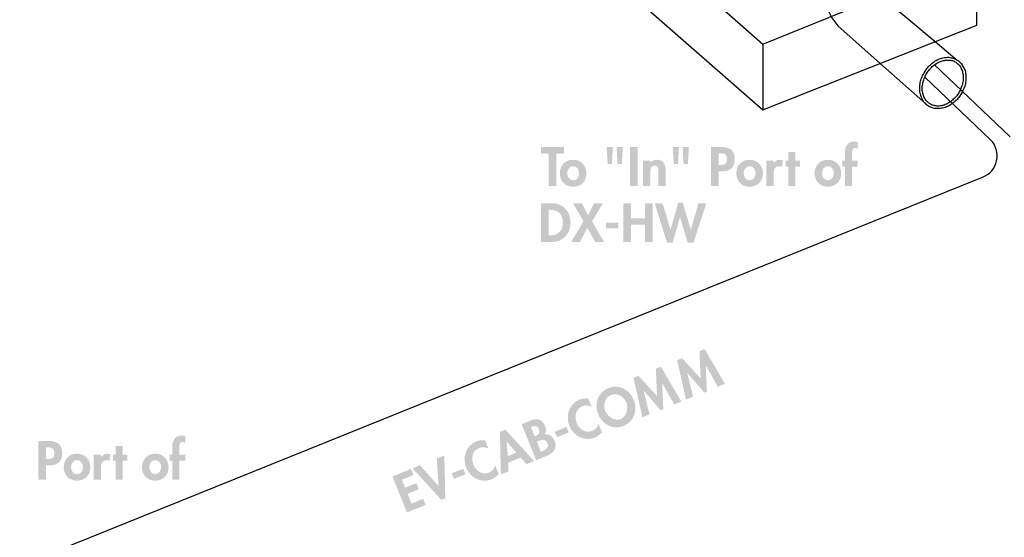
# Model space of a CAD drawing. Extents: x 3 to 270, y 15 to 204.
# Drawn here: x 165 to 232, y 109 to 145 of the extents above; entities that cross this region are included whole.
import ezdxf

# ---------------------------------------------------------------- set-up
doc = ezdxf.new("R2010")
doc.units = 0
doc.header["$MEASUREMENT"] = 0
doc.linetypes.add('$RECOVER_050726152409-0', pattern=[0])
doc.layers.add('FOREGROUND', color=3, linetype='CONTINUOUS')

msp = doc.modelspace()

# ---------------------------------------------------------------- hatches: boundary and pattern name
at = {"layer": 'FOREGROUND'}
h = msp.add_hatch(color=7, dxfattribs=at)
edge = h.paths.add_edge_path()
edge.add_spline(control_points=[(221.455, 134.512), (221.455, 134.512), (221.849, 134.512), (221.849, 134.512), (221.849, 134.512), (221.849, 134.928), (221.849, 134.928), (221.849, 134.928), (221.455, 134.928), (221.455, 134.928), (221.455, 134.928), (221.455, 135.365), (221.455, 135.365), (221.455, 135.506), (221.43, 135.792), (221.648, 135.792), (221.723, 135.792), (221.786, 135.764), (221.849, 135.732), (221.849, 135.732), (221.849, 136.173), (221.849, 136.173), (221.775, 136.211), (221.694, 136.229), (221.613, 136.229), (221.137, 136.229), (220.961, 135.859), (220.961, 135.436), (220.961, 135.436), (220.961, 134.928), (220.961, 134.928), (220.961, 134.928), (220.795, 134.928), (220.795, 134.928), (220.795, 134.928), (220.795, 134.512), (220.795, 134.512), (220.795, 134.512), (220.961, 134.512), (220.961, 134.512), (220.961, 134.512), (220.961, 133.197), (220.961, 133.197), (220.961, 133.197), (221.455, 133.197), (221.455, 133.197), (221.455, 133.197), (221.455, 134.512), (221.455, 134.512)], knot_values=[0, 0, 0, 0, 1, 1, 1, 2, 2, 2, 3, 3, 3, 4, 4, 4, 5, 5, 5, 6, 6, 6, 7, 7, 7, 8, 8, 8, 9, 9, 9, 10, 10, 10, 11, 11, 11, 12, 12, 12, 13, 13, 13, 14, 14, 14, 15, 15, 15, 16, 16, 16, 16], degree=3, periodic=0)
for points in [[(201.228, 135.404), (201.764, 135.404), (201.764, 135.855), (200.174, 135.855), (200.174, 135.404), (200.71, 135.404), (200.71, 133.197), (201.228, 133.197)], [(206.792, 135.855), (206.273, 135.855), (206.273, 133.197), (206.792, 133.197)], [(217.58, 134.512), (217.883, 134.512), (217.883, 134.928), (217.58, 134.928), (217.58, 135.513), (217.086, 135.513), (217.086, 134.928), (216.917, 134.928), (216.917, 134.512), (217.086, 134.512), (217.086, 133.197), (217.58, 133.197)], [(203.087, 130.765), (202.237, 129.358), (202.844, 129.358), (203.352, 130.331), (203.887, 129.358), (204.49, 129.358), (203.672, 130.765), (204.409, 132.016), (203.796, 132.016), (203.408, 131.191), (202.985, 132.016), (202.371, 132.016)], [(206.334, 130.969), (206.334, 132.016), (205.816, 132.016), (205.816, 129.358), (206.334, 129.358), (206.334, 130.546), (207.293, 130.546), (207.293, 129.358), (207.811, 129.358), (207.811, 132.016), (207.293, 132.016), (207.293, 130.969)], [(208.496, 132.016), (207.953, 132.016), (208.799, 129.305), (209.18, 129.305), (209.681, 131.043), (209.688, 131.043), (210.217, 129.305), (210.597, 129.305), (211.496, 132.016), (210.954, 132.016), (210.432, 130.204), (210.424, 130.204), (209.875, 132.052), (209.568, 132.052), (209.039, 130.204), (209.032, 130.204)], [(204.614, 130.691), (204.614, 130.285), (205.474, 130.285), (205.474, 130.691)], [(212.276, 119.458), (212.759, 119.654), (211.367, 122.034), (211.02, 121.894), (211.096, 120.034), (209.83, 121.413), (209.491, 121.275), (210.099, 118.577), (210.583, 118.773), (210.183, 120.391), (210.189, 120.394), (211.361, 119.05), (211.527, 119.117), (211.454, 120.906), (211.461, 120.908)], [(209.292, 118.251), (209.776, 118.447), (208.383, 120.827), (208.037, 120.687), (208.112, 118.827), (206.847, 120.206), (206.507, 120.068), (207.115, 117.371), (207.599, 117.566), (207.199, 119.185), (207.206, 119.187), (208.377, 117.843), (208.544, 117.91), (208.471, 119.699), (208.477, 119.702)], [(201.121, 116.384), (201.273, 116.008), (202.071, 116.33), (201.918, 116.706)], [(171.577, 114.404), (171.88, 114.404), (171.88, 114.82), (171.577, 114.82), (171.577, 115.405), (171.083, 115.405), (171.083, 114.82), (170.914, 114.82), (170.914, 114.404), (171.083, 114.404), (171.083, 113.089), (171.577, 113.089)], [(191.904, 114.085), (191.388, 113.876), (193.353, 111.727), (193.634, 111.841), (193.568, 114.758), (193.051, 114.549), (193.174, 112.667), (193.168, 112.664)], [(191.459, 113.418), (191.29, 113.837), (190.016, 113.321), (191.012, 110.857), (192.287, 111.372), (192.118, 111.791), (191.323, 111.469), (191.054, 112.136), (191.819, 112.446), (191.649, 112.864), (190.884, 112.554), (190.665, 113.097)], [(194.062, 113.528), (194.214, 113.152), (195.011, 113.475), (194.859, 113.85)]]:
    msp.add_hatch(color=7, dxfattribs=at).paths.add_polyline_path(points)
h = msp.add_hatch(color=7, dxfattribs=at)
edge = h.paths.add_edge_path(flags=16)
edge.add_spline(control_points=[(205.35, 135.855), (205.35, 135.855), (205.414, 134.699), (205.414, 134.699), (205.414, 134.699), (205.71, 134.699), (205.71, 134.699), (205.71, 134.699), (205.773, 135.855), (205.773, 135.855), (205.773, 135.855), (205.35, 135.855), (205.35, 135.855)], knot_values=[0, 0, 0, 0, 1, 1, 1, 2, 2, 2, 3, 3, 3, 4, 4, 4, 4], degree=3, periodic=0)
edge = h.paths.add_edge_path(flags=16)
edge.add_spline(control_points=[(204.673, 135.855), (204.673, 135.855), (204.737, 134.699), (204.737, 134.699), (204.737, 134.699), (205.033, 134.699), (205.033, 134.699), (205.033, 134.699), (205.096, 135.855), (205.096, 135.855), (205.096, 135.855), (204.673, 135.855), (204.673, 135.855)], knot_values=[0, 0, 0, 0, 1, 1, 1, 2, 2, 2, 3, 3, 3, 4, 4, 4, 4], degree=3, periodic=0)
h = msp.add_hatch(color=7, dxfattribs=at)
edge = h.paths.add_edge_path(flags=16)
edge.add_spline(control_points=[(209.87, 135.855), (209.87, 135.855), (209.933, 134.699), (209.933, 134.699), (209.933, 134.699), (210.229, 134.699), (210.229, 134.699), (210.229, 134.699), (210.293, 135.855), (210.293, 135.855), (210.293, 135.855), (209.87, 135.855), (209.87, 135.855)], knot_values=[0, 0, 0, 0, 1, 1, 1, 2, 2, 2, 3, 3, 3, 4, 4, 4, 4], degree=3, periodic=0)
edge = h.paths.add_edge_path(flags=16)
edge.add_spline(control_points=[(209.193, 135.855), (209.193, 135.855), (209.256, 134.699), (209.256, 134.699), (209.256, 134.699), (209.552, 134.699), (209.552, 134.699), (209.552, 134.699), (209.616, 135.855), (209.616, 135.855), (209.616, 135.855), (209.193, 135.855), (209.193, 135.855)], knot_values=[0, 0, 0, 0, 1, 1, 1, 2, 2, 2, 3, 3, 3, 4, 4, 4, 4], degree=3, periodic=0)
h = msp.add_hatch(color=7, dxfattribs=at)
edge = h.paths.add_edge_path()
edge.add_spline(control_points=[(212.33, 135.425), (212.33, 135.425), (212.421, 135.425), (212.421, 135.425), (212.711, 135.425), (212.908, 135.376), (212.908, 135.034), (212.908, 134.688), (212.742, 134.621), (212.436, 134.621), (212.436, 134.621), (212.33, 134.621), (212.33, 134.621), (212.33, 134.621), (212.33, 135.425), (212.33, 135.425)], knot_values=[0, 0, 0, 0, 1, 1, 1, 2, 2, 2, 3, 3, 3, 4, 4, 4, 5, 5, 5, 5], degree=3, periodic=0)
edge = h.paths.add_edge_path(flags=16)
edge.add_spline(control_points=[(212.33, 134.191), (212.33, 134.191), (212.587, 134.191), (212.587, 134.191), (213.13, 134.191), (213.437, 134.466), (213.437, 135.03), (213.437, 135.633), (213.074, 135.855), (212.517, 135.855), (212.517, 135.855), (211.811, 135.855), (211.811, 135.855), (211.811, 135.855), (211.811, 133.197), (211.811, 133.197), (211.811, 133.197), (212.33, 133.197), (212.33, 133.197), (212.33, 133.197), (212.33, 134.191), (212.33, 134.191)], knot_values=[0, 0, 0, 0, 1, 1, 1, 2, 2, 2, 3, 3, 3, 4, 4, 4, 5, 5, 5, 6, 6, 6, 7, 7, 7, 7], degree=3, periodic=0)
h = msp.add_hatch(color=7, dxfattribs=at)
edge = h.paths.add_edge_path()
edge.add_spline(control_points=[(202.378, 134.547), (202.632, 134.547), (202.787, 134.301), (202.787, 134.061), (202.787, 133.828), (202.632, 133.578), (202.378, 133.578), (202.124, 133.578), (201.969, 133.828), (201.969, 134.061), (201.969, 134.301), (202.124, 134.547), (202.378, 134.547)], knot_values=[0, 0, 0, 0, 1, 1, 1, 2, 2, 2, 3, 3, 3, 4, 4, 4, 4], degree=3, periodic=0)
edge = h.paths.add_edge_path(flags=16)
edge.add_spline(control_points=[(202.378, 134.984), (201.838, 134.984), (201.468, 134.6), (201.468, 134.061), (201.468, 133.525), (201.835, 133.141), (202.378, 133.141), (202.921, 133.141), (203.288, 133.525), (203.288, 134.061), (203.288, 134.6), (202.918, 134.984), (202.378, 134.984)], knot_values=[0, 0, 0, 0, 1, 1, 1, 2, 2, 2, 3, 3, 3, 4, 4, 4, 4], degree=3, periodic=0)
h = msp.add_hatch(color=7, dxfattribs=at)
edge = h.paths.add_edge_path()
edge.add_spline(control_points=[(207.649, 134.928), (207.649, 134.928), (207.155, 134.928), (207.155, 134.928), (207.155, 134.928), (207.155, 133.197), (207.155, 133.197), (207.155, 133.197), (207.649, 133.197), (207.649, 133.197), (207.649, 133.197), (207.649, 134.054), (207.649, 134.054), (207.649, 134.262), (207.652, 134.59), (207.945, 134.59), (208.223, 134.59), (208.213, 134.322), (208.213, 134.114), (208.213, 134.114), (208.213, 133.197), (208.213, 133.197), (208.213, 133.197), (208.706, 133.197), (208.706, 133.197), (208.706, 133.197), (208.706, 134.255), (208.706, 134.255), (208.706, 134.657), (208.572, 134.984), (208.107, 134.984), (207.931, 134.984), (207.758, 134.924), (207.656, 134.769), (207.656, 134.769), (207.649, 134.769), (207.649, 134.769), (207.649, 134.769), (207.649, 134.928), (207.649, 134.928)], knot_values=[0, 0, 0, 0, 1, 1, 1, 2, 2, 2, 3, 3, 3, 4, 4, 4, 5, 5, 5, 6, 6, 6, 7, 7, 7, 8, 8, 8, 9, 9, 9, 10, 10, 10, 11, 11, 11, 12, 12, 12, 13, 13, 13, 13], degree=3, periodic=0)
h = msp.add_hatch(color=7, dxfattribs=at)
edge = h.paths.add_edge_path()
edge.add_spline(control_points=[(214.449, 134.547), (214.702, 134.547), (214.858, 134.301), (214.858, 134.061), (214.858, 133.828), (214.702, 133.578), (214.449, 133.578), (214.195, 133.578), (214.04, 133.828), (214.04, 134.061), (214.04, 134.301), (214.195, 134.547), (214.449, 134.547)], knot_values=[0, 0, 0, 0, 1, 1, 1, 2, 2, 2, 3, 3, 3, 4, 4, 4, 4], degree=3, periodic=0)
edge = h.paths.add_edge_path(flags=16)
edge.add_spline(control_points=[(214.449, 134.984), (213.909, 134.984), (213.539, 134.6), (213.539, 134.061), (213.539, 133.525), (213.906, 133.141), (214.449, 133.141), (214.992, 133.141), (215.358, 133.525), (215.358, 134.061), (215.358, 134.6), (214.988, 134.984), (214.449, 134.984)], knot_values=[0, 0, 0, 0, 1, 1, 1, 2, 2, 2, 3, 3, 3, 4, 4, 4, 4], degree=3, periodic=0)
h = msp.add_hatch(color=7, dxfattribs=at)
edge = h.paths.add_edge_path()
edge.add_spline(control_points=[(216.085, 134.928), (216.085, 134.928), (215.591, 134.928), (215.591, 134.928), (215.591, 134.928), (215.591, 133.197), (215.591, 133.197), (215.591, 133.197), (216.085, 133.197), (216.085, 133.197), (216.085, 133.197), (216.085, 133.976), (216.085, 133.976), (216.085, 134.244), (216.12, 134.547), (216.462, 134.547), (216.536, 134.547), (216.607, 134.526), (216.667, 134.484), (216.667, 134.484), (216.727, 134.942), (216.727, 134.942), (216.663, 134.967), (216.592, 134.984), (216.522, 134.984), (216.339, 134.984), (216.191, 134.9), (216.092, 134.748), (216.092, 134.748), (216.085, 134.748), (216.085, 134.748), (216.085, 134.748), (216.085, 134.928), (216.085, 134.928)], knot_values=[0, 0, 0, 0, 1, 1, 1, 2, 2, 2, 3, 3, 3, 4, 4, 4, 5, 5, 5, 6, 6, 6, 7, 7, 7, 8, 8, 8, 9, 9, 9, 10, 10, 10, 11, 11, 11, 11], degree=3, periodic=0)
h = msp.add_hatch(color=7, dxfattribs=at)
edge = h.paths.add_edge_path()
edge.add_spline(control_points=[(219.801, 134.547), (220.054, 134.547), (220.209, 134.301), (220.209, 134.061), (220.209, 133.828), (220.054, 133.578), (219.801, 133.578), (219.547, 133.578), (219.392, 133.828), (219.392, 134.061), (219.392, 134.301), (219.547, 134.547), (219.801, 134.547)], knot_values=[0, 0, 0, 0, 1, 1, 1, 2, 2, 2, 3, 3, 3, 4, 4, 4, 4], degree=3, periodic=0)
edge = h.paths.add_edge_path(flags=16)
edge.add_spline(control_points=[(219.801, 134.984), (219.261, 134.984), (218.891, 134.6), (218.891, 134.061), (218.891, 133.525), (219.258, 133.141), (219.801, 133.141), (220.343, 133.141), (220.71, 133.525), (220.71, 134.061), (220.71, 134.6), (220.34, 134.984), (219.801, 134.984)], knot_values=[0, 0, 0, 0, 1, 1, 1, 2, 2, 2, 3, 3, 3, 4, 4, 4, 4], degree=3, periodic=0)
h = msp.add_hatch(color=7, dxfattribs=at)
edge = h.paths.add_edge_path()
edge.add_spline(control_points=[(200.696, 131.565), (200.696, 131.565), (200.781, 131.565), (200.781, 131.565), (201.369, 131.565), (201.666, 131.265), (201.666, 130.687), (201.666, 130.162), (201.419, 129.809), (200.781, 129.809), (200.781, 129.809), (200.696, 129.809), (200.696, 129.809), (200.696, 129.809), (200.696, 131.565), (200.696, 131.565)], knot_values=[0, 0, 0, 0, 1, 1, 1, 2, 2, 2, 3, 3, 3, 4, 4, 4, 5, 5, 5, 5], degree=3, periodic=0)
edge = h.paths.add_edge_path(flags=16)
edge.add_spline(control_points=[(200.178, 129.358), (200.178, 129.358), (200.915, 129.358), (200.915, 129.358), (201.672, 129.358), (202.202, 129.936), (202.202, 130.684), (202.202, 131.442), (201.687, 132.016), (200.918, 132.016), (200.918, 132.016), (200.178, 132.016), (200.178, 132.016), (200.178, 132.016), (200.178, 129.358), (200.178, 129.358)], knot_values=[0, 0, 0, 0, 1, 1, 1, 2, 2, 2, 3, 3, 3, 4, 4, 4, 5, 5, 5, 5], degree=3, periodic=0)
h = msp.add_hatch(color=7, dxfattribs=at)
edge = h.paths.add_edge_path()
edge.add_spline(control_points=[(204.969, 118.895), (205.39, 119.065), (205.854, 118.785), (206.015, 118.386), (206.166, 118.013), (206.044, 117.413), (205.635, 117.247), (205.226, 117.082), (204.721, 117.429), (204.57, 117.802), (204.409, 118.201), (204.547, 118.724), (204.969, 118.895)], knot_values=[0, 0, 0, 0, 1, 1, 1, 2, 2, 2, 3, 3, 3, 4, 4, 4, 4], degree=3, periodic=0)
edge = h.paths.add_edge_path(flags=16)
edge.add_spline(control_points=[(205.827, 116.773), (206.546, 117.064), (206.805, 117.862), (206.52, 118.567), (206.241, 119.257), (205.496, 119.66), (204.777, 119.369), (204.058, 119.078), (203.803, 118.271), (204.082, 117.581), (204.367, 116.875), (205.108, 116.482), (205.827, 116.773)], knot_values=[0, 0, 0, 0, 1, 1, 1, 2, 2, 2, 3, 3, 3, 4, 4, 4, 4], degree=3, periodic=0)
h = msp.add_hatch(color=7, dxfattribs=at)
edge = h.paths.add_edge_path()
edge.add_spline(control_points=[(203.417, 118.651), (203.213, 118.675), (203.003, 118.651), (202.81, 118.573), (202.088, 118.281), (201.844, 117.463), (202.127, 116.764), (202.402, 116.084), (203.157, 115.693), (203.85, 115.974), (204.049, 116.054), (204.204, 116.189), (204.349, 116.347), (204.349, 116.347), (204.118, 116.919), (204.118, 116.919), (204.046, 116.711), (203.884, 116.52), (203.678, 116.437), (203.23, 116.255), (202.788, 116.559), (202.62, 116.975), (202.448, 117.4), (202.541, 117.931), (203.002, 118.118), (203.208, 118.201), (203.45, 118.185), (203.65, 118.076), (203.65, 118.076), (203.417, 118.651), (203.417, 118.651)], knot_values=[0, 0, 0, 0, 1, 1, 1, 2, 2, 2, 3, 3, 3, 4, 4, 4, 5, 5, 5, 6, 6, 6, 7, 7, 7, 8, 8, 8, 9, 9, 9, 10, 10, 10, 10], degree=3, periodic=0)
h = msp.add_hatch(color=7, dxfattribs=at)
edge = h.paths.add_edge_path(flags=16)
edge.add_spline(control_points=[(199.489, 116.705), (199.489, 116.705), (199.551, 116.73), (199.551, 116.73), (199.754, 116.812), (199.924, 116.804), (200.026, 116.553), (200.129, 116.298), (200.042, 116.183), (199.807, 116.088), (199.807, 116.088), (199.748, 116.064), (199.748, 116.064), (199.748, 116.064), (199.489, 116.705), (199.489, 116.705)], knot_values=[0, 0, 0, 0, 1, 1, 1, 2, 2, 2, 3, 3, 3, 4, 4, 4, 5, 5, 5, 5], degree=3, periodic=0)
edge = h.paths.add_edge_path(flags=16)
edge.add_spline(control_points=[(199.849, 114.431), (199.849, 114.431), (200.604, 114.737), (200.604, 114.737), (201.052, 114.918), (201.305, 115.271), (201.109, 115.755), (200.999, 116.026), (200.75, 116.267), (200.438, 116.202), (200.551, 116.362), (200.531, 116.59), (200.46, 116.767), (200.262, 117.257), (199.908, 117.323), (199.45, 117.138), (199.45, 117.138), (198.852, 116.896), (198.852, 116.896), (198.852, 116.896), (199.849, 114.431), (199.849, 114.431)], knot_values=[0, 0, 0, 0, 1, 1, 1, 2, 2, 2, 3, 3, 3, 4, 4, 4, 5, 5, 5, 6, 6, 6, 7, 7, 7, 7], degree=3, periodic=0)
edge = h.paths.add_edge_path()
edge.add_spline(control_points=[(199.896, 115.698), (199.896, 115.698), (199.975, 115.73), (199.975, 115.73), (200.217, 115.827), (200.483, 115.92), (200.613, 115.6), (200.742, 115.279), (200.533, 115.157), (200.275, 115.052), (200.275, 115.052), (200.174, 115.011), (200.174, 115.011), (200.174, 115.011), (199.896, 115.698), (199.896, 115.698)], knot_values=[0, 0, 0, 0, 1, 1, 1, 2, 2, 2, 3, 3, 3, 4, 4, 4, 5, 5, 5, 5], degree=3, periodic=0)
h = msp.add_hatch(color=7, dxfattribs=at)
edge = h.paths.add_edge_path()
edge.add_spline(control_points=[(198.496, 114.945), (198.496, 114.945), (197.911, 114.709), (197.911, 114.709), (197.911, 114.709), (197.82, 115.714), (197.82, 115.714), (197.82, 115.714), (197.827, 115.716), (197.827, 115.716), (197.827, 115.716), (198.496, 114.945), (198.496, 114.945)], knot_values=[0, 0, 0, 0, 1, 1, 1, 2, 2, 2, 3, 3, 3, 4, 4, 4, 4], degree=3, periodic=0)
edge = h.paths.add_edge_path(flags=16)
edge.add_spline(control_points=[(198.789, 114.607), (198.789, 114.607), (199.189, 114.164), (199.189, 114.164), (199.189, 114.164), (199.702, 114.372), (199.702, 114.372), (199.702, 114.372), (197.744, 116.523), (197.744, 116.523), (197.744, 116.523), (197.371, 116.373), (197.371, 116.373), (197.371, 116.373), (197.434, 113.454), (197.434, 113.454), (197.434, 113.454), (197.94, 113.659), (197.94, 113.659), (197.94, 113.659), (197.932, 114.261), (197.932, 114.261), (197.932, 114.261), (198.789, 114.607), (198.789, 114.607)], knot_values=[0, 0, 0, 0, 1, 1, 1, 2, 2, 2, 3, 3, 3, 4, 4, 4, 5, 5, 5, 6, 6, 6, 7, 7, 7, 8, 8, 8, 8], degree=3, periodic=0)
h = msp.add_hatch(color=7, dxfattribs=at)
edge = h.paths.add_edge_path()
edge.add_spline(control_points=[(175.451, 114.404), (175.451, 114.404), (175.846, 114.404), (175.846, 114.404), (175.846, 114.404), (175.846, 114.82), (175.846, 114.82), (175.846, 114.82), (175.451, 114.82), (175.451, 114.82), (175.451, 114.82), (175.451, 115.257), (175.451, 115.257), (175.451, 115.398), (175.427, 115.684), (175.645, 115.684), (175.719, 115.684), (175.783, 115.655), (175.846, 115.624), (175.846, 115.624), (175.846, 116.064), (175.846, 116.064), (175.772, 116.103), (175.691, 116.121), (175.61, 116.121), (175.134, 116.121), (174.958, 115.751), (174.958, 115.327), (174.958, 115.327), (174.958, 114.82), (174.958, 114.82), (174.958, 114.82), (174.792, 114.82), (174.792, 114.82), (174.792, 114.82), (174.792, 114.404), (174.792, 114.404), (174.792, 114.404), (174.958, 114.404), (174.958, 114.404), (174.958, 114.404), (174.958, 113.089), (174.958, 113.089), (174.958, 113.089), (175.451, 113.089), (175.451, 113.089), (175.451, 113.089), (175.451, 114.404), (175.451, 114.404)], knot_values=[0, 0, 0, 0, 1, 1, 1, 2, 2, 2, 3, 3, 3, 4, 4, 4, 5, 5, 5, 6, 6, 6, 7, 7, 7, 8, 8, 8, 9, 9, 9, 10, 10, 10, 11, 11, 11, 12, 12, 12, 13, 13, 13, 14, 14, 14, 15, 15, 15, 16, 16, 16, 16], degree=3, periodic=0)
h = msp.add_hatch(color=7, dxfattribs=at)
edge = h.paths.add_edge_path()
edge.add_spline(control_points=[(166.326, 115.317), (166.326, 115.317), (166.418, 115.317), (166.418, 115.317), (166.707, 115.317), (166.905, 115.267), (166.905, 114.925), (166.905, 114.58), (166.739, 114.513), (166.433, 114.513), (166.433, 114.513), (166.326, 114.513), (166.326, 114.513), (166.326, 114.513), (166.326, 115.317), (166.326, 115.317)], knot_values=[0, 0, 0, 0, 1, 1, 1, 2, 2, 2, 3, 3, 3, 4, 4, 4, 5, 5, 5, 5], degree=3, periodic=0)
edge = h.paths.add_edge_path(flags=16)
edge.add_spline(control_points=[(166.326, 114.083), (166.326, 114.083), (166.584, 114.083), (166.584, 114.083), (167.127, 114.083), (167.434, 114.358), (167.434, 114.922), (167.434, 115.525), (167.071, 115.747), (166.514, 115.747), (166.514, 115.747), (165.808, 115.747), (165.808, 115.747), (165.808, 115.747), (165.808, 113.089), (165.808, 113.089), (165.808, 113.089), (166.326, 113.089), (166.326, 113.089), (166.326, 113.089), (166.326, 114.083), (166.326, 114.083)], knot_values=[0, 0, 0, 0, 1, 1, 1, 2, 2, 2, 3, 3, 3, 4, 4, 4, 5, 5, 5, 6, 6, 6, 7, 7, 7, 7], degree=3, periodic=0)
h = msp.add_hatch(color=7, dxfattribs=at)
edge = h.paths.add_edge_path()
edge.add_spline(control_points=[(196.358, 115.795), (196.154, 115.819), (195.943, 115.795), (195.75, 115.717), (195.028, 115.425), (194.784, 114.607), (195.068, 113.908), (195.342, 113.228), (196.098, 112.838), (196.79, 113.118), (196.99, 113.199), (197.145, 113.333), (197.29, 113.491), (197.29, 113.491), (197.058, 114.063), (197.058, 114.063), (196.986, 113.855), (196.825, 113.664), (196.618, 113.581), (196.171, 113.4), (195.728, 113.704), (195.56, 114.119), (195.388, 114.544), (195.481, 115.076), (195.942, 115.262), (196.148, 115.345), (196.39, 115.329), (196.59, 115.22), (196.59, 115.22), (196.358, 115.795), (196.358, 115.795)], knot_values=[0, 0, 0, 0, 1, 1, 1, 2, 2, 2, 3, 3, 3, 4, 4, 4, 5, 5, 5, 6, 6, 6, 7, 7, 7, 8, 8, 8, 9, 9, 9, 10, 10, 10, 10], degree=3, periodic=0)
h = msp.add_hatch(color=7, dxfattribs=at)
edge = h.paths.add_edge_path()
edge.add_spline(control_points=[(168.445, 114.439), (168.699, 114.439), (168.854, 114.192), (168.854, 113.952), (168.854, 113.72), (168.699, 113.469), (168.445, 113.469), (168.192, 113.469), (168.036, 113.72), (168.036, 113.952), (168.036, 114.192), (168.192, 114.439), (168.445, 114.439)], knot_values=[0, 0, 0, 0, 1, 1, 1, 2, 2, 2, 3, 3, 3, 4, 4, 4, 4], degree=3, periodic=0)
edge = h.paths.add_edge_path(flags=16)
edge.add_spline(control_points=[(168.445, 114.876), (167.906, 114.876), (167.536, 114.492), (167.536, 113.952), (167.536, 113.416), (167.902, 113.032), (168.445, 113.032), (168.988, 113.032), (169.355, 113.416), (169.355, 113.952), (169.355, 114.492), (168.985, 114.876), (168.445, 114.876)], knot_values=[0, 0, 0, 0, 1, 1, 1, 2, 2, 2, 3, 3, 3, 4, 4, 4, 4], degree=3, periodic=0)
h = msp.add_hatch(color=7, dxfattribs=at)
edge = h.paths.add_edge_path()
edge.add_spline(control_points=[(170.082, 114.82), (170.082, 114.82), (169.588, 114.82), (169.588, 114.82), (169.588, 114.82), (169.588, 113.089), (169.588, 113.089), (169.588, 113.089), (170.082, 113.089), (170.082, 113.089), (170.082, 113.089), (170.082, 113.868), (170.082, 113.868), (170.082, 114.136), (170.117, 114.439), (170.459, 114.439), (170.533, 114.439), (170.604, 114.418), (170.663, 114.375), (170.663, 114.375), (170.723, 114.834), (170.723, 114.834), (170.66, 114.858), (170.589, 114.876), (170.519, 114.876), (170.336, 114.876), (170.187, 114.791), (170.089, 114.64), (170.089, 114.64), (170.082, 114.64), (170.082, 114.64), (170.082, 114.64), (170.082, 114.82), (170.082, 114.82)], knot_values=[0, 0, 0, 0, 1, 1, 1, 2, 2, 2, 3, 3, 3, 4, 4, 4, 5, 5, 5, 6, 6, 6, 7, 7, 7, 8, 8, 8, 9, 9, 9, 10, 10, 10, 11, 11, 11, 11], degree=3, periodic=0)
h = msp.add_hatch(color=7, dxfattribs=at)
edge = h.paths.add_edge_path()
edge.add_spline(control_points=[(173.797, 114.439), (174.051, 114.439), (174.206, 114.192), (174.206, 113.952), (174.206, 113.72), (174.051, 113.469), (173.797, 113.469), (173.543, 113.469), (173.388, 113.72), (173.388, 113.952), (173.388, 114.192), (173.543, 114.439), (173.797, 114.439)], knot_values=[0, 0, 0, 0, 1, 1, 1, 2, 2, 2, 3, 3, 3, 4, 4, 4, 4], degree=3, periodic=0)
edge = h.paths.add_edge_path(flags=16)
edge.add_spline(control_points=[(173.797, 114.876), (173.258, 114.876), (172.888, 114.492), (172.888, 113.952), (172.888, 113.416), (173.254, 113.032), (173.797, 113.032), (174.34, 113.032), (174.707, 113.416), (174.707, 113.952), (174.707, 114.492), (174.337, 114.876), (173.797, 114.876)], knot_values=[0, 0, 0, 0, 1, 1, 1, 2, 2, 2, 3, 3, 3, 4, 4, 4, 4], degree=3, periodic=0)

# ---------------------------------------------------------------- linework, layer by layer
at = {"layer": 'FOREGROUND', "color": 7}
for p, q in [((229.994, 144.195), (229.994, 148.844)), ((207.167, 145.565), (215.344, 138.406)), ((215.344, 138.406), (229.994, 144.195)), ((215.344, 142.888), (215.344, 138.406)), ((227.131, 143.074), (228.645, 141.809)), ((223.375, 141.581), (226.674, 138.655)), ((227.089, 141.477), (232.277, 136.559)), ((226.425, 140.626), (230.928, 136.351)), ((150.536, 101.571), (230.368, 133.799))]:
    msp.add_line(p, q, dxfattribs=at)
at = {"layer": 'FOREGROUND', "color": 7, "linetype": '$RECOVER_050726152409-0'}
for points in [[(219.785, 152.807), (219.785, 145.772), (219.867, 145.108), (220.075, 144.693), (220.49, 144.154), (223.375, 141.581)], [(223.229, 152.807), (223.229, 146.748), (223.333, 146.416), (223.541, 146.104), (227.131, 143.074)]]:
    msp.add_lwpolyline(points, dxfattribs=at)
at = {"layer": 'FOREGROUND', "color": 7}
msp.add_lwpolyline([(207.167, 150.13), (215.344, 142.888), (229.994, 148.844)], dxfattribs=at)
for points, knots in [([(228.645, 141.809), (228.563, 141.864), (228.472, 141.906), (228.376, 141.933), (228.376, 141.933), (228.376, 141.933), (228.376, 141.933), (228.279, 141.961), (228.175, 141.982), (228.065, 141.995), (228.065, 141.995), (228.065, 141.995), (228.065, 141.995), (227.968, 141.995), (227.863, 141.989), (227.753, 141.975), (227.753, 141.975), (227.753, 141.975), (227.753, 141.975), (227.643, 141.947), (227.539, 141.919), (227.442, 141.892), (227.442, 141.892), (227.442, 141.892), (227.442, 141.892), (227.332, 141.85), (227.227, 141.802), (227.131, 141.746), (227.131, 141.746), (227.131, 141.746), (227.131, 141.746), (227.048, 141.677), (226.965, 141.608), (226.882, 141.539), (226.882, 141.539), (226.882, 141.539), (226.882, 141.539), (226.785, 141.47), (226.702, 141.387), (226.633, 141.29), (226.633, 141.29), (226.633, 141.29), (226.633, 141.29), (226.55, 141.207), (226.48, 141.11), (226.425, 140.999), (226.425, 140.999), (226.425, 140.999), (226.425, 140.999), (226.356, 140.903), (226.3, 140.799), (226.259, 140.688), (226.204, 140.578), (226.162, 140.467), (226.135, 140.356), (226.135, 140.356), (226.135, 140.356), (226.135, 140.356), (226.107, 140.246), (226.093, 140.134), (226.093, 140.024), (226.093, 140.024), (226.093, 140.024), (226.093, 140.024), (226.079, 139.927), (226.079, 139.823), (226.093, 139.713), (226.093, 139.713), (226.093, 139.713), (226.093, 139.713), (226.093, 139.603), (226.114, 139.491), (226.155, 139.381), (226.155, 139.381), (226.155, 139.381), (226.155, 139.381), (226.183, 139.284), (226.224, 139.187), (226.28, 139.09), (226.28, 139.09), (226.28, 139.09), (226.28, 139.09), (226.321, 138.994), (226.377, 138.91), (226.445, 138.841), (226.445, 138.841), (226.445, 138.841), (226.445, 138.841), (226.515, 138.772), (226.592, 138.71), (226.674, 138.655), (226.771, 138.6), (226.861, 138.558), (226.944, 138.53), (226.944, 138.53), (226.944, 138.53), (226.944, 138.53), (227.04, 138.502), (227.145, 138.488), (227.255, 138.488), (227.255, 138.488), (227.255, 138.488), (227.255, 138.488), (227.365, 138.475), (227.47, 138.482), (227.566, 138.509), (227.566, 138.509), (227.566, 138.509), (227.566, 138.509), (227.677, 138.523), (227.788, 138.551), (227.899, 138.592), (227.899, 138.592), (227.899, 138.592), (227.899, 138.592), (227.995, 138.634), (228.092, 138.682), (228.189, 138.737), (228.272, 138.793), (228.355, 138.855), (228.438, 138.924), (228.438, 138.924), (228.438, 138.924), (228.438, 138.924), (228.535, 139.007), (228.618, 139.09), (228.687, 139.173), (228.687, 139.173), (228.687, 139.173), (228.687, 139.173), (228.77, 139.27), (228.839, 139.367), (228.895, 139.464), (228.895, 139.464), (228.895, 139.464), (228.895, 139.464), (228.963, 139.56), (229.019, 139.665), (229.06, 139.775), (229.06, 139.775), (229.06, 139.775), (229.06, 139.775), (229.116, 139.886), (229.157, 139.997), (229.185, 140.107), (229.185, 140.107), (229.185, 140.107), (229.185, 140.107), (229.213, 140.217), (229.233, 140.329), (229.247, 140.439), (229.247, 140.439), (229.247, 140.439), (229.247, 140.439), (229.247, 140.55), (229.247, 140.654), (229.247, 140.75), (229.247, 140.75), (229.247, 140.75), (229.247, 140.75), (229.233, 140.861), (229.213, 140.972), (229.185, 141.083), (229.185, 141.083), (229.185, 141.083), (229.185, 141.083), (229.144, 141.193), (229.095, 141.29), (229.04, 141.373), (228.998, 141.469), (228.942, 141.553), (228.874, 141.622), (228.874, 141.622), (228.874, 141.622), (228.874, 141.622), (228.805, 141.691), (228.728, 141.754), (228.645, 141.809), (228.645, 141.809), (228.645, 141.809), (228.645, 141.809)], [0, 0, 0, 0, 1, 1, 1, 2, 2, 2, 3, 3, 3, 4, 4, 4, 5, 5, 5, 6, 6, 6, 7, 7, 7, 8, 8, 8, 9, 9, 9, 10, 10, 10, 11, 11, 11, 12, 12, 12, 13, 13, 13, 14, 14, 14, 15, 15, 15, 16, 16, 16, 17, 17, 17, 18, 18, 18, 19, 19, 19, 20, 20, 20, 21, 21, 21, 22, 22, 22, 23, 23, 23, 24, 24, 24, 25, 25, 25, 26, 26, 26, 27, 27, 27, 28, 28, 28, 29, 29, 29, 30, 30, 30, 31, 31, 31, 32, 32, 32, 33, 33, 33, 34, 34, 34, 35, 35, 35, 36, 36, 36, 37, 37, 37, 38, 38, 38, 39, 39, 39, 40, 40, 40, 41, 41, 41, 42, 42, 42, 43, 43, 43, 44, 44, 44, 45, 45, 45, 46, 46, 46, 47, 47, 47, 48, 48, 48, 49, 49, 49, 50, 50, 50, 51, 51, 51, 52, 52, 52, 53, 53, 53, 54, 54, 54, 55, 55, 55, 56, 56, 56, 57, 57, 57, 58, 58, 58, 59, 59, 59, 60, 60, 60, 60]), ([(228.542, 141.663), (228.473, 141.705), (228.396, 141.74), (228.314, 141.767), (228.314, 141.767), (228.314, 141.767), (228.314, 141.767), (228.231, 141.795), (228.147, 141.809), (228.065, 141.809), (228.065, 141.809), (228.065, 141.809), (228.065, 141.809), (227.968, 141.809), (227.87, 141.802), (227.774, 141.788), (227.774, 141.788), (227.774, 141.788), (227.774, 141.788), (227.677, 141.774), (227.587, 141.746), (227.504, 141.705), (227.504, 141.705), (227.504, 141.705), (227.504, 141.705), (227.407, 141.677), (227.317, 141.636), (227.234, 141.581), (227.234, 141.581), (227.234, 141.581), (227.234, 141.581), (227.152, 141.525), (227.075, 141.47), (227.006, 141.414), (227.006, 141.414), (227.006, 141.414), (227.006, 141.414), (226.923, 141.345), (226.84, 141.262), (226.757, 141.165), (226.757, 141.165), (226.757, 141.165), (226.757, 141.165), (226.688, 141.083), (226.626, 140.999), (226.57, 140.916), (226.57, 140.916), (226.57, 140.916), (226.57, 140.916), (226.515, 140.82), (226.466, 140.723), (226.425, 140.626), (226.425, 140.626), (226.425, 140.626), (226.425, 140.626), (226.383, 140.515), (226.349, 140.411), (226.321, 140.315), (226.321, 140.315), (226.321, 140.315), (226.321, 140.315), (226.294, 140.218), (226.273, 140.121), (226.259, 140.024), (226.259, 139.927), (226.259, 139.83), (226.259, 139.734), (226.259, 139.734), (226.259, 139.734), (226.259, 139.734), (226.273, 139.637), (226.294, 139.54), (226.321, 139.443), (226.321, 139.443), (226.321, 139.443), (226.321, 139.443), (226.349, 139.346), (226.383, 139.256), (226.425, 139.173), (226.425, 139.173), (226.425, 139.173), (226.425, 139.173), (226.466, 139.104), (226.522, 139.035), (226.591, 138.966), (226.591, 138.966), (226.591, 138.966), (226.591, 138.966), (226.646, 138.911), (226.709, 138.862), (226.778, 138.82), (226.778, 138.82), (226.778, 138.82), (226.778, 138.82), (226.847, 138.765), (226.923, 138.731), (227.006, 138.717), (227.006, 138.717), (227.006, 138.717), (227.006, 138.717), (227.089, 138.689), (227.172, 138.668), (227.255, 138.655), (227.255, 138.655), (227.255, 138.655), (227.255, 138.655), (227.351, 138.655), (227.449, 138.661), (227.546, 138.675), (227.546, 138.675), (227.546, 138.675), (227.546, 138.675), (227.642, 138.689), (227.733, 138.717), (227.816, 138.758), (227.912, 138.8), (228.003, 138.841), (228.085, 138.883), (228.085, 138.883), (228.085, 138.883), (228.085, 138.883), (228.168, 138.938), (228.244, 139), (228.314, 139.07), (228.314, 139.07), (228.314, 139.07), (228.314, 139.07), (228.396, 139.139), (228.479, 139.215), (228.562, 139.298), (228.562, 139.298), (228.562, 139.298), (228.562, 139.298), (228.631, 139.381), (228.694, 139.471), (228.749, 139.568), (228.804, 139.651), (228.853, 139.748), (228.895, 139.858), (228.895, 139.858), (228.895, 139.858), (228.895, 139.858), (228.936, 139.955), (228.97, 140.059), (228.998, 140.169), (228.998, 140.169), (228.998, 140.169), (228.998, 140.169), (229.026, 140.252), (229.046, 140.349), (229.06, 140.46), (229.06, 140.46), (229.06, 140.46), (229.06, 140.46), (229.06, 140.556), (229.06, 140.654), (229.06, 140.75), (229.06, 140.75), (229.06, 140.75), (229.06, 140.75), (229.046, 140.847), (229.026, 140.937), (228.998, 141.02), (228.97, 141.117), (228.936, 141.207), (228.895, 141.29), (228.895, 141.29), (228.895, 141.29), (228.895, 141.29), (228.853, 141.373), (228.804, 141.442), (228.749, 141.498), (228.749, 141.498), (228.749, 141.498), (228.749, 141.498), (228.681, 141.553), (228.611, 141.608), (228.542, 141.663), (228.542, 141.663), (228.542, 141.663), (228.542, 141.663)], [0, 0, 0, 0, 1, 1, 1, 2, 2, 2, 3, 3, 3, 4, 4, 4, 5, 5, 5, 6, 6, 6, 7, 7, 7, 8, 8, 8, 9, 9, 9, 10, 10, 10, 11, 11, 11, 12, 12, 12, 13, 13, 13, 14, 14, 14, 15, 15, 15, 16, 16, 16, 17, 17, 17, 18, 18, 18, 19, 19, 19, 20, 20, 20, 21, 21, 21, 22, 22, 22, 23, 23, 23, 24, 24, 24, 25, 25, 25, 26, 26, 26, 27, 27, 27, 28, 28, 28, 29, 29, 29, 30, 30, 30, 31, 31, 31, 32, 32, 32, 33, 33, 33, 34, 34, 34, 35, 35, 35, 36, 36, 36, 37, 37, 37, 38, 38, 38, 39, 39, 39, 40, 40, 40, 41, 41, 41, 42, 42, 42, 43, 43, 43, 44, 44, 44, 45, 45, 45, 46, 46, 46, 47, 47, 47, 48, 48, 48, 49, 49, 49, 50, 50, 50, 51, 51, 51, 52, 52, 52, 53, 53, 53, 54, 54, 54, 55, 55, 55, 56, 56, 56, 57, 57, 57, 58, 58, 58, 59, 59, 59, 60, 60, 60, 60]), ([(230.368, 133.799), (230.871, 133.979), (231.24, 134.403), (231.343, 134.919), (231.343, 134.919), (231.343, 134.919), (231.343, 134.919), (231.459, 135.435), (231.302, 135.977), (230.928, 136.351), (230.928, 136.351), (230.928, 136.351), (230.928, 136.351)], [0, 0, 0, 0, 1, 1, 1, 2, 2, 2, 3, 3, 3, 4, 4, 4, 4])]:
    msp.add_open_spline(points, degree=3, knots=knots, dxfattribs=at)

doc.saveas('drawing.dxf')
